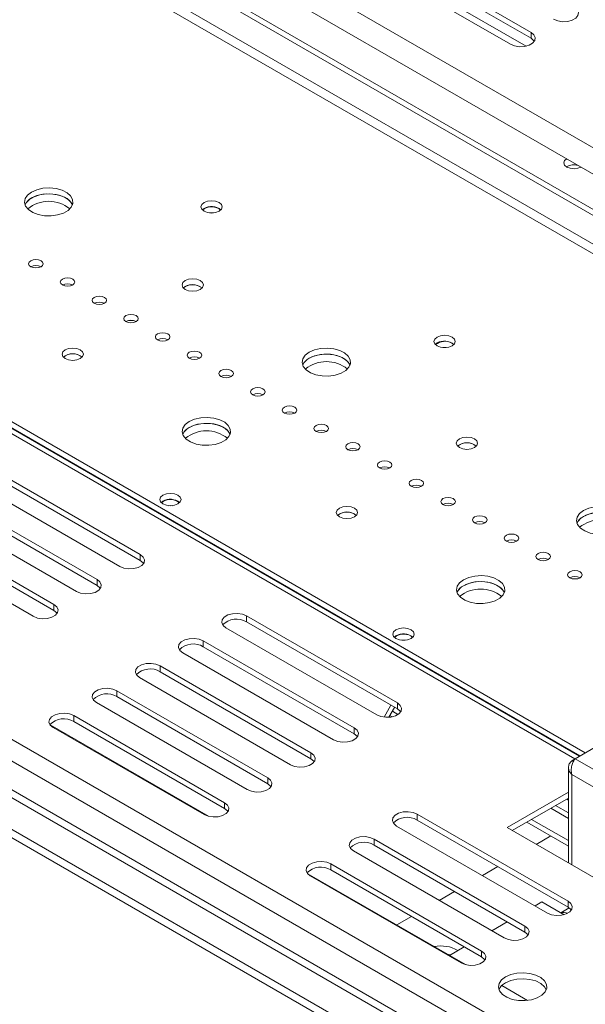
# Model space of a CAD drawing. Units: millimetres. Extents: x 0 to 551, y -69 to 202.
# Drawn here: x 206 to 213, y 49 to 59 of the extents above; entities that cross this region are included whole.
import ezdxf

# ---------------------------------------------------------------- set-up
doc = ezdxf.new("R2010")
doc.units = ezdxf.units.MM

msp = doc.modelspace()

# ---------------------------------------------------------------- linework, layer by layer
at = {"color": 8, "linetype": 'Continuous', "lineweight": 15}
for p, q in [((254.38781802, 23.93718522), (166.63214486, 74.597457)), ((254.38781802, 23.70083735), (166.48354343, 74.44689491)), ((254.38781802, 23.30332487), (166.13235846, 74.2521172)), ((254.38781802, 22.95954615), (165.90906158, 74.03724502)), ((252.92700412, 33.80386067), (186.30114137, 72.26615254)), ((252.83395619, 33.75014524), (186.30087822, 72.15887361)), ((212.48144754, 51.44689765), (181.44273005, 69.36516785)), ((210.50061351, 51.96358435), (210.56090735, 51.92877746)), ((212.44744984, 50.29652338), (212.44744984, 51.27717538)), ((212.27304581, 50.94038096), (212.41276512, 50.85972272)), ((212.0123997, 50.78991317), (212.41276512, 50.55878713))]:
    msp.add_line(p, q, dxfattribs=at)
at = {"color": 7, "linetype": 'Continuous', "lineweight": 15}
for p, q in [((164.97230473, 74.48784593), (254.38781802, 22.86936884)), ((254.38781802, 23.38926257), (166.48354343, 74.13532013)), ((187.29007087, 72.74076585), (253.08821767, 34.75630423)), ((253.19686504, 33.95964806), (186.30114137, 72.57772732)), ((253.25268926, 33.9918747), (186.35696559, 72.60995396)), ((187.21770833, 72.49723314), (252.91778023, 34.56938895)), ((212.53353962, 51.4769768), (181.53167019, 69.37397507)), ((181.55579233, 69.36597357), (212.53867043, 51.47993876)), ((181.61161655, 69.3982002), (212.59449465, 51.51216539)), ((211.95156807, 59.18764602), (210.15659882, 60.22385971)), ((212.00607052, 59.33707064), (210.36856008, 60.28238529)), ((212.00607052, 59.27260689), (210.36856008, 60.21792155)), ((210.1452632, 60.15347875), (211.78277364, 59.20816409)), ((212.00607052, 59.33707064), (212.00607052, 59.27260689)), ((208.45565016, 57.42484515), (208.4360868, 57.4098113)), ((208.61567958, 57.42269671), (208.63583772, 57.40673565)), ((208.25096135, 56.57621041), (208.231398, 56.56117655)), ((210.98634811, 55.96390432), (210.96678476, 55.94887046)), ((211.14637754, 55.96175588), (211.16656943, 55.94575685)), ((206.94839623, 55.82425557), (206.92883287, 55.80922171)), ((211.22825306, 54.85745649), (211.20868971, 54.84242263)), ((207.76342983, 53.6651827), (206.12591939, 54.61049736)), ((207.76342983, 53.60071895), (206.12591939, 54.54603361)), ((205.90262251, 54.48159081), (207.54013296, 53.53627616)), ((207.29450639, 53.39447896), (205.65699595, 54.33979362)), ((207.29450639, 53.33001521), (205.65699595, 54.27532987)), ((208.0090564, 54.2451504), (207.98949304, 54.23011654)), ((208.16908583, 54.24300196), (208.18927295, 54.2270083)), ((205.43369907, 54.21088707), (207.07120951, 53.26557242)), ((206.82558294, 53.12377522), (205.1880725, 54.06908987)), ((206.82558294, 53.05931147), (205.1880725, 54.00462613)), ((209.92568794, 54.10550165), (209.90612458, 54.09046779)), ((204.96477563, 53.94018333), (206.60228607, 52.99486867)), ((207.76342983, 53.6651827), (207.76342983, 53.60071895)), ((207.29450639, 53.39447896), (207.29450639, 53.33001521)), ((206.82558294, 53.12377522), (206.82558294, 53.05931147)), ((210.55464081, 52.0538509), (208.91713037, 52.99916556)), ((208.91713037, 52.99916556), (208.91713037, 52.93470181)), ((210.55464081, 51.98938715), (208.91713037, 52.93470181)), ((208.69383349, 52.87025902), (210.33134393, 51.92494436)), ((210.08571737, 51.78314716), (208.44820693, 52.72846182)), ((208.44820693, 52.72846182), (208.44820693, 52.66399807)), ((210.53975435, 52.78420957), (210.520191, 52.76917571)), ((210.69978378, 52.78206113), (210.71994104, 52.76610105)), ((210.08571737, 51.71868341), (208.44820693, 52.66399807)), ((208.22491005, 52.59955527), (209.86242049, 51.65424062)), ((209.61679392, 51.51244342), (207.97928348, 52.45775807)), ((207.97928348, 52.45775807), (207.97928348, 52.39329433)), ((207.7559866, 52.32885153), (209.39349705, 51.38353687)), ((209.61679392, 51.44797967), (207.97928348, 52.39329433)), ((209.14787048, 51.24173968), (207.51036004, 52.18705433)), ((207.51036004, 52.18705433), (207.51036004, 52.12259058)), ((209.14787048, 51.17727593), (207.51036004, 52.12259058)), ((207.28706316, 52.05814779), (208.9245736, 51.11283313)), ((210.41132574, 51.90009891), (210.48581559, 52.02911911)), ((210.46332928, 51.89900618), (210.52529248, 52.00632959)), ((210.55464081, 52.0538509), (210.55464081, 51.98938715)), ((208.67894703, 50.97103593), (207.04143659, 51.91635059)), ((207.04143659, 51.91635059), (207.04143659, 51.85188684)), ((210.47455632, 51.91845197), (210.49920943, 51.90422003)), ((208.50295829, 50.82334291), (206.78559705, 51.81475445)), ((206.81813972, 51.78744405), (208.45565016, 50.84212939)), ((208.67894703, 50.90657219), (207.04143659, 51.85188684)), ((210.08571737, 51.78314716), (210.08571737, 51.71868341)), ((212.48492914, 51.44891457), (213.18273189, 51.85174752)), ((209.61679392, 51.51244342), (209.61679392, 51.44797967)), ((212.48492219, 51.44890352), (212.44744984, 51.4272712)), ((212.48492914, 51.44891457), (215.08953308, 49.94530873)), ((212.41276512, 51.35222329), (212.41276512, 50.31654645)), ((212.46494688, 51.41717037), (212.44744984, 51.4272712)), ((209.14787048, 51.24173968), (209.14787048, 51.17727593)), ((212.44744984, 51.27717538), (214.95953972, 49.82697676)), ((211.74675709, 50.7010247), (212.41276512, 51.08550295)), ((211.80259038, 50.66879283), (212.41276512, 51.0210392)), ((212.39431153, 51.01038617), (212.41276512, 50.99973315)), ((212.39431795, 51.01038988), (212.41276512, 50.99974055)), ((208.67894703, 50.97103593), (208.67894703, 50.90657219)), ((212.22092719, 50.91029352), (212.41276512, 50.79954785)), ((212.4080049, 49.90111162), (210.77049446, 50.84642627)), ((210.77049446, 50.84642627), (210.77049446, 50.78196253)), ((210.54719758, 50.71751973), (212.18470802, 49.77220507)), ((212.4080049, 49.83664787), (210.77049446, 50.78196253)), ((214.91012953, 48.87484866), (211.74675709, 50.7010247)), ((211.96028108, 50.75982573), (212.41276512, 50.49861226)), ((212.22118428, 50.60920952), (212.06349357, 50.51817662)), ((211.93908146, 49.63040788), (210.30157102, 50.57572253)), ((210.30157102, 50.57572253), (210.30157102, 50.51125878)), ((211.93908146, 49.56594413), (210.30157102, 50.51125878)), ((210.07827414, 50.44681599), (211.71578458, 49.50150133)), ((211.47015801, 49.35970413), (209.83264757, 50.30501879)), ((209.83264757, 50.30501879), (209.83264757, 50.24055504)), ((211.64546407, 50.27685332), (211.47800049, 50.18017865)), ((211.29416927, 49.21201111), (209.57680803, 50.20342265)), ((209.60935069, 50.17611225), (211.24686113, 49.23079759)), ((211.47015801, 49.29524039), (209.83264757, 50.24055504)), ((211.17654063, 50.00614958), (211.00907704, 49.90947491)), ((212.12406172, 49.8929925), (212.04976856, 49.85010397)), ((212.36421505, 49.75435493), (212.12406172, 49.8929925)), ((212.4080049, 49.90111162), (212.4080049, 49.83664787)), ((210.70761718, 49.73544584), (210.54753634, 49.64303313)), ((212.42066795, 49.82839468), (212.32831425, 49.77508002)), ((211.74835767, 49.67604663), (211.5809213, 49.57935625)), ((211.93908146, 49.63040788), (211.93908146, 49.56594413)), ((211.27951043, 49.40529889), (211.1194556, 49.31287117)), ((211.47015801, 49.35970413), (211.47015801, 49.29524039)), ((211.96785426, 48.82310104), (211.68816075, 48.98456467))]:
    msp.add_line(p, q, dxfattribs=at)
at = {"color": 7, "linetype": 'Continuous', "lineweight": 15, "flags": 128}
for points in [[(212.25169709, 59.47886784), (212.29661633, 59.46071053), (212.34958409, 59.45251727), (212.40421169, 59.4552763), (212.45391023, 59.46865483), (212.49268532, 59.49103922), (212.51586013, 59.51972957), (212.52063943, 59.55126541), (212.50644676, 59.58184305), (212.47499397, 59.60777438)], [(211.78277364, 59.20816409), (211.82769288, 59.19000678), (211.88066065, 59.18181353), (211.93528825, 59.18457256), (211.98498678, 59.19795109), (212.02376188, 59.22033548), (212.04693669, 59.24902583), (212.05171598, 59.28056167), (212.03752331, 59.31113931), (212.00607052, 59.33707064)], [(212.04211565, 59.24038549), (212.03752331, 59.24667556), (212.00607052, 59.27260689)], [(212.39318389, 57.96374045), (212.37102016, 57.94410128), (212.36260684, 57.91968398), (212.37102016, 57.89526668), (212.39497925, 57.87456669), (212.43083657, 57.8607354), (212.47313316, 57.8558785), (212.51542975, 57.8607354), (212.54944948, 57.87353025)], [(206.58367799, 57.60317635), (206.54037439, 57.5702107), (206.51408317, 57.53172296), (206.50675424, 57.49056759), (206.51893115, 57.44979688), (206.5497108, 57.41243462), (206.59681039, 57.38125179), (206.65673677, 57.35856109), (206.72504547, 57.34604537), (206.79667034, 57.34463287), (206.86629931, 57.35442836), (206.9287683, 57.37470533), (206.97944428, 57.40395996), (207.01456884, 57.44002254), (207.03153696, 57.48021848), (207.02909018, 57.52156664), (207.00740997, 57.56100042), (206.96810426, 57.59559518), (206.91408816, 57.62278519), (206.84936782, 57.6405539), (206.77874323, 57.64758348), (206.7074523, 57.64335258), (206.64078235, 57.62817499), (206.58367799, 57.60317635)], [(207.02692101, 57.46353415), (207.02058629, 57.47724783), (206.98980665, 57.51461009), (206.94270706, 57.54579292), (206.88278068, 57.56848363), (206.81447198, 57.58099934), (206.74284711, 57.58241184), (206.67321814, 57.57261635), (206.61074915, 57.55233938), (206.56007317, 57.52308476), (206.52494861, 57.48702217), (206.51259647, 57.46353423)], [(207.02692544, 57.46352236), (207.00740997, 57.49653667), (206.96810426, 57.53113143), (206.91408816, 57.55832145), (206.84936782, 57.57609016), (206.77874323, 57.58311974), (206.7074523, 57.57888883), (206.64078235, 57.56371124), (206.58367799, 57.5387126)], [(208.45565016, 57.4893089), (208.43055015, 57.4676232), (208.4217362, 57.44204317), (208.43055015, 57.41646314), (208.45565016, 57.39477744), (208.49321496, 57.38028751), (208.53752568, 57.37519933), (208.58183639, 57.38028751), (208.6194012, 57.39477744), (208.6445012, 57.41646314), (208.65331515, 57.44204317), (208.6445012, 57.4676232), (208.6194012, 57.4893089), (208.58183639, 57.50379883), (208.53752568, 57.50888701), (208.49321496, 57.50379883), (208.45565016, 57.4893089)], [(208.51923294, 57.37604121), (208.53752568, 57.37692116), (208.55581842, 57.3760412)], [(206.57437396, 56.85659262), (206.55726032, 56.84180691), (206.55125081, 56.82436598), (206.55726032, 56.80692505), (206.57437396, 56.79213934), (206.59998633, 56.78225985), (206.63019818, 56.77879063), (206.66041003, 56.78225985), (206.6860224, 56.79213934), (206.70313603, 56.80692505), (206.70914554, 56.82436598), (206.70313603, 56.84180691), (206.6860224, 56.85659262), (206.66041003, 56.86647211), (206.63019818, 56.86994133), (206.59998633, 56.86647211), (206.57437396, 56.85659262)], [(206.91862331, 56.65786169), (206.90150967, 56.64307599), (206.89550016, 56.62563506), (206.90150967, 56.60819413), (206.91862331, 56.59340842), (206.94423568, 56.58352893), (206.97444753, 56.58005971), (207.00465938, 56.58352893), (207.03027175, 56.59340842), (207.04738539, 56.60819413), (207.0533949, 56.62563506), (207.04738539, 56.64307599), (207.03027175, 56.65786169), (207.00465938, 56.66774119), (206.97444753, 56.6712104), (206.94423568, 56.66774119), (206.91862331, 56.65786169)], [(208.25096135, 56.64067415), (208.22586135, 56.61898845), (208.2170474, 56.59340842), (208.22586135, 56.56782839), (208.25096135, 56.54614269), (208.28852616, 56.53165277), (208.33283687, 56.52656458), (208.37714759, 56.53165277), (208.41471239, 56.54614269), (208.4398124, 56.56782839), (208.44862635, 56.59340842), (208.4398124, 56.61898845), (208.41471239, 56.64067415), (208.37714759, 56.65516408), (208.33283687, 56.66025226), (208.28852616, 56.65516408), (208.25096135, 56.64067415)], [(207.26287266, 56.45913077), (207.24575903, 56.44434507), (207.23974952, 56.42690414), (207.24575903, 56.40946321), (207.26287266, 56.3946775), (207.28848503, 56.38479801), (207.31869688, 56.38132879), (207.34890873, 56.38479801), (207.3745211, 56.3946775), (207.39163474, 56.40946321), (207.39764425, 56.42690414), (207.39163474, 56.44434507), (207.3745211, 56.45913077), (207.34890873, 56.46901026), (207.31869688, 56.47247948), (207.28848503, 56.46901026), (207.26287266, 56.45913077)], [(207.60712202, 56.26039985), (207.59000838, 56.24561414), (207.58399887, 56.22817321), (207.59000838, 56.21073228), (207.60712202, 56.19594658), (207.63273439, 56.18606708), (207.66294624, 56.18259787), (207.69315809, 56.18606708), (207.71877046, 56.19594658), (207.7358841, 56.21073228), (207.74189361, 56.22817321), (207.7358841, 56.24561414), (207.71877046, 56.26039985), (207.69315809, 56.27027934), (207.66294624, 56.27374856), (207.63273439, 56.27027934), (207.60712202, 56.26039985)], [(207.95137137, 56.06166893), (207.93425773, 56.04688322), (207.92824822, 56.02944229), (207.93425773, 56.01200136), (207.95137137, 55.99721566), (207.97698374, 55.98733616), (208.00719559, 55.98386695), (208.03740744, 55.98733616), (208.06301981, 55.99721566), (208.08013345, 56.01200136), (208.08614296, 56.02944229), (208.08013345, 56.04688322), (208.06301981, 56.06166893), (208.03740744, 56.07154842), (208.00719559, 56.07501764), (207.97698374, 56.07154842), (207.95137137, 56.06166893)], [(210.98634811, 56.02836807), (210.96124811, 56.00668237), (210.95243416, 55.98110234), (210.96124811, 55.95552231), (210.98634811, 55.93383661), (211.02391292, 55.91934668), (211.06822363, 55.9142585), (211.11253434, 55.91934668), (211.15009915, 55.93383661), (211.17519916, 55.95552231), (211.1840131, 55.98110234), (211.17519916, 56.00668237), (211.15009915, 56.02836807), (211.11253434, 56.04285799), (211.06822363, 56.04794618), (211.02391292, 56.04285799), (210.98634811, 56.02836807)], [(206.94839623, 55.88871931), (206.92329622, 55.86703361), (206.91448228, 55.84145358), (206.92329622, 55.81587355), (206.94839623, 55.79418785), (206.98596104, 55.77969793), (207.03027175, 55.77460974), (207.07458246, 55.77969793), (207.11214727, 55.79418785), (207.13724727, 55.81587355), (207.14606122, 55.84145358), (207.13724727, 55.86703361), (207.11214727, 55.88871931), (207.07458246, 55.90320924), (207.03027175, 55.90829742), (206.98596104, 55.90320924), (206.94839623, 55.88871931)], [(208.29562073, 55.86293801), (208.27850709, 55.8481523), (208.27249758, 55.83071137), (208.27850709, 55.81327044), (208.29562073, 55.79848473), (208.3212331, 55.78860524), (208.35144495, 55.78513602), (208.3816568, 55.78860524), (208.40726917, 55.79848473), (208.4243828, 55.81327044), (208.43039231, 55.83071137), (208.4243828, 55.8481523), (208.40726917, 55.86293801), (208.3816568, 55.8728175), (208.35144495, 55.87628672), (208.3212331, 55.8728175), (208.29562073, 55.86293801)], [(209.59818585, 55.86293801), (209.55488225, 55.82997236), (209.52859103, 55.79148462), (209.5212621, 55.75032924), (209.53343901, 55.70955854), (209.56421865, 55.67219627), (209.61131824, 55.64101345), (209.67124462, 55.61832274), (209.73955332, 55.60580703), (209.8111782, 55.60439453), (209.88080717, 55.61419001), (209.94327616, 55.63446699), (209.99395214, 55.66372161), (210.0290767, 55.69978419), (210.04604481, 55.73998014), (210.04359803, 55.7813283), (210.02191783, 55.82076207), (209.98261211, 55.85535684), (209.92859602, 55.88254685), (209.86387567, 55.90031556), (209.79325108, 55.90734514), (209.72196015, 55.90311424), (209.65529021, 55.88793664), (209.59818585, 55.86293801)], [(210.0414333, 55.72328401), (210.03509415, 55.73700949), (210.00431451, 55.77437175), (209.95721492, 55.80555458), (209.89728854, 55.82824528), (209.82897984, 55.840761), (209.75735496, 55.84217349), (209.687726, 55.83237801), (209.62525701, 55.81210103), (209.57458103, 55.78284641), (209.53945646, 55.74678383), (209.52709986, 55.72328401)], [(210.0414333, 55.72328401), (210.02191783, 55.75629833), (209.98261211, 55.79089309), (209.92859602, 55.8180831), (209.86387567, 55.83585181), (209.79325108, 55.84288139), (209.72196015, 55.83865049), (209.65529021, 55.8234729), (209.59818585, 55.79847426)], [(211.04987255, 55.91509471), (211.06822363, 55.91598033), (211.08657469, 55.91509471)], [(208.63987008, 55.66420708), (208.62275644, 55.64942138), (208.61674693, 55.63198045), (208.62275644, 55.61453952), (208.63987008, 55.59975381), (208.66548245, 55.58987432), (208.6956943, 55.5864051), (208.72590615, 55.58987432), (208.75151852, 55.59975381), (208.76863216, 55.61453952), (208.77464167, 55.63198045), (208.76863216, 55.64942138), (208.75151852, 55.66420708), (208.72590615, 55.67408658), (208.6956943, 55.67755579), (208.66548245, 55.67408658), (208.63987008, 55.66420708)], [(208.98411943, 55.46547616), (208.9670058, 55.45069046), (208.96099629, 55.43324953), (208.9670058, 55.4158086), (208.98411943, 55.40102289), (209.0097318, 55.3911434), (209.03994365, 55.38767418), (209.0701555, 55.3911434), (209.09576787, 55.40102289), (209.11288151, 55.4158086), (209.11889102, 55.43324953), (209.11288151, 55.45069046), (209.09576787, 55.46547616), (209.0701555, 55.47535566), (209.03994365, 55.47882487), (209.0097318, 55.47535566), (208.98411943, 55.46547616)], [(209.32836879, 55.26674524), (209.31125515, 55.25195953), (209.30524564, 55.2345186), (209.31125515, 55.21707767), (209.32836879, 55.20229197), (209.35398116, 55.19241248), (209.38419301, 55.18894326), (209.41440486, 55.19241248), (209.44001723, 55.20229197), (209.45713087, 55.21707767), (209.46314038, 55.2345186), (209.45713087, 55.25195953), (209.44001723, 55.26674524), (209.41440486, 55.27662473), (209.38419301, 55.28009395), (209.35398116, 55.27662473), (209.32836879, 55.26674524)], [(208.29562073, 55.11098317), (208.25231712, 55.07801752), (208.22602591, 55.03952978), (208.21869698, 54.9983744), (208.23087389, 54.9576037), (208.26165353, 54.92024143), (208.30875312, 54.88905861), (208.3686795, 54.8663679), (208.4369882, 54.85385219), (208.50861308, 54.85243969), (208.57824204, 54.86223517), (208.64071103, 54.88251215), (208.69138701, 54.91176677), (208.72651157, 54.94782935), (208.74347969, 54.9880253), (208.74103291, 55.02937346), (208.7193527, 55.06880723), (208.68004699, 55.103402), (208.6260309, 55.13059201), (208.56131055, 55.14836072), (208.49068596, 55.1553903), (208.41939503, 55.1511594), (208.35272509, 55.1359818), (208.29562073, 55.11098317)], [(208.73887251, 54.97131765), (208.73252903, 54.98505465), (208.70174939, 55.02241691), (208.65464979, 55.05359974), (208.59472342, 55.07629044), (208.52641472, 55.08880616), (208.45478984, 55.09021865), (208.38516087, 55.08042317), (208.32269188, 55.06014619), (208.2720159, 55.03089157), (208.23689134, 54.99482899), (208.22453038, 54.97131757)], [(208.73886818, 54.97132917), (208.7193527, 55.00434349), (208.68004699, 55.03893825), (208.6260309, 55.06612826), (208.56131055, 55.08389697), (208.49068596, 55.09092655), (208.41939503, 55.08669565), (208.35272509, 55.07151806), (208.29562073, 55.04651942)], [(209.67261814, 55.06801432), (209.6555045, 55.05322861), (209.64949499, 55.03578768), (209.6555045, 55.01834675), (209.67261814, 55.00356105), (209.69823051, 54.99368155), (209.72844236, 54.99021234), (209.75865421, 54.99368155), (209.78426658, 55.00356105), (209.80138022, 55.01834675), (209.80738973, 55.03578768), (209.80138022, 55.05322861), (209.78426658, 55.06801432), (209.75865421, 55.07789381), (209.72844236, 55.08136303), (209.69823051, 55.07789381), (209.67261814, 55.06801432)], [(210.0168675, 54.8692834), (209.99975386, 54.85449769), (209.99374435, 54.83705676), (209.99975386, 54.81961583), (210.0168675, 54.80483012), (210.04247987, 54.79495063), (210.07269172, 54.79148141), (210.10290357, 54.79495063), (210.12851594, 54.80483012), (210.14562957, 54.81961583), (210.15163908, 54.83705676), (210.14562957, 54.85449769), (210.12851594, 54.8692834), (210.10290357, 54.87916289), (210.07269172, 54.88263211), (210.04247987, 54.87916289), (210.0168675, 54.8692834)], [(211.22825306, 54.92192024), (211.20315306, 54.90023453), (211.19433911, 54.8746545), (211.20315306, 54.84907447), (211.22825306, 54.82738877), (211.26581787, 54.81289885), (211.31012858, 54.80781066), (211.3544393, 54.81289885), (211.3920041, 54.82738877), (211.41710411, 54.84907447), (211.42591806, 54.8746545), (211.41710411, 54.90023453), (211.3920041, 54.92192024), (211.3544393, 54.93641016), (211.31012858, 54.94149834), (211.26581787, 54.93641016), (211.22825306, 54.92192024)], [(210.36111685, 54.67055247), (210.34400321, 54.65576677), (210.3379937, 54.63832584), (210.34400321, 54.62088491), (210.36111685, 54.6060992), (210.38672922, 54.59621971), (210.41694107, 54.59275049), (210.44715292, 54.59621971), (210.47276529, 54.6060992), (210.48987893, 54.62088491), (210.49588844, 54.63832584), (210.48987893, 54.65576677), (210.47276529, 54.67055247), (210.44715292, 54.68043197), (210.41694107, 54.68390118), (210.38672922, 54.68043197), (210.36111685, 54.67055247)], [(210.7053662, 54.47182155), (210.68825257, 54.45703585), (210.68224306, 54.43959492), (210.68825257, 54.42215399), (210.7053662, 54.40736828), (210.73097857, 54.39748879), (210.76119042, 54.39401957), (210.79140227, 54.39748879), (210.81701464, 54.40736828), (210.83412828, 54.42215399), (210.84013779, 54.43959492), (210.83412828, 54.45703585), (210.81701464, 54.47182155), (210.79140227, 54.48170105), (210.76119042, 54.48517026), (210.73097857, 54.48170105), (210.7053662, 54.47182155)], [(208.0090564, 54.30961415), (207.9839564, 54.28792845), (207.97514245, 54.26234842), (207.9839564, 54.23676839), (208.0090564, 54.21508269), (208.04662121, 54.20059276), (208.09093192, 54.19550458), (208.13524263, 54.20059276), (208.17280744, 54.21508269), (208.19790745, 54.23676839), (208.20672139, 54.26234842), (208.19790745, 54.28792845), (208.17280744, 54.30961415), (208.13524263, 54.32410407), (208.09093192, 54.32919226), (208.04662121, 54.32410407), (208.0090564, 54.30961415)], [(211.04961556, 54.27309063), (211.03250192, 54.25830492), (211.02649241, 54.24086399), (211.03250192, 54.22342306), (211.04961556, 54.20863736), (211.07522793, 54.19875787), (211.10543978, 54.19528865), (211.13565163, 54.19875787), (211.161264, 54.20863736), (211.17837764, 54.22342306), (211.18438715, 54.24086399), (211.17837764, 54.25830492), (211.161264, 54.27309063), (211.13565163, 54.28297012), (211.10543978, 54.28643934), (211.07522793, 54.28297012), (211.04961556, 54.27309063)], [(208.07258533, 54.19634123), (208.09093192, 54.19722641), (208.10927849, 54.19634123)], [(209.92568794, 54.1699654), (209.90058793, 54.14827969), (209.89177399, 54.12269966), (209.90058793, 54.09711963), (209.92568794, 54.07543393), (209.96325275, 54.06094401), (210.00756346, 54.05585582), (210.05187417, 54.06094401), (210.08943898, 54.07543393), (210.11453898, 54.09711963), (210.12335293, 54.12269966), (210.11453898, 54.14827969), (210.08943898, 54.1699654), (210.05187417, 54.18445532), (210.00756346, 54.1895435), (209.96325275, 54.18445532), (209.92568794, 54.1699654)], [(212.57547756, 54.14418409), (212.53217396, 54.11121844), (212.50588274, 54.0727307), (212.49855381, 54.03157532), (212.51073072, 53.99080462), (212.54151036, 53.95344235), (212.58860995, 53.92225953), (212.64853633, 53.89956882), (212.71684503, 53.88705311), (212.78846991, 53.88564061), (212.85809888, 53.89543609), (212.92056787, 53.91571307), (212.97124385, 53.94496769), (213.00636841, 53.98103027), (213.02333652, 54.02122622), (213.02088974, 54.06257438), (212.99920954, 54.10200815), (212.95990382, 54.13660292), (212.90588773, 54.16379293), (212.84116738, 54.18156164), (212.77054279, 54.18859122), (212.69925187, 54.18436032), (212.63258192, 54.16918272), (212.57547756, 54.14418409)], [(213.01872092, 54.00454096), (213.01238586, 54.01825557), (212.98160622, 54.05561783), (212.93450663, 54.08680066), (212.87458025, 54.10949136), (212.80627155, 54.12200708), (212.73464667, 54.12341957), (212.66501771, 54.11362409), (212.60254872, 54.09334711), (212.55187274, 54.06409249), (212.51674817, 54.02802991), (212.50439569, 54.00454104)], [(213.01872501, 54.00453009), (212.99920954, 54.03754441), (212.95990382, 54.07213917), (212.90588773, 54.09932918), (212.84116738, 54.11709789), (212.77054279, 54.12412747), (212.69925187, 54.11989657), (212.63258192, 54.10471898), (212.57547756, 54.07972034)], [(211.39386491, 54.07435971), (211.37675127, 54.059574), (211.37074176, 54.04213307), (211.37675127, 54.02469214), (211.39386491, 54.00990644), (211.41947728, 54.00002694), (211.44968913, 53.99655773), (211.47990098, 54.00002694), (211.50551335, 54.00990644), (211.52262699, 54.02469214), (211.5286365, 54.04213307), (211.52262699, 54.059574), (211.50551335, 54.07435971), (211.47990098, 54.0842392), (211.44968913, 54.08770842), (211.41947728, 54.0842392), (211.39386491, 54.07435971)], [(211.73811427, 53.87562879), (211.72100063, 53.86084308), (211.71499112, 53.84340215), (211.72100063, 53.82596122), (211.73811427, 53.81117551), (211.76372664, 53.80129602), (211.79393849, 53.7978268), (211.82415034, 53.80129602), (211.84976271, 53.81117551), (211.86687634, 53.82596122), (211.87288585, 53.84340215), (211.86687634, 53.86084308), (211.84976271, 53.87562879), (211.82415034, 53.88550828), (211.79393849, 53.8889775), (211.76372664, 53.88550828), (211.73811427, 53.87562879)], [(212.08236362, 53.67689786), (212.06524998, 53.66211216), (212.05924047, 53.64467123), (212.06524998, 53.6272303), (212.08236362, 53.61244459), (212.10797599, 53.6025651), (212.13818784, 53.59909588), (212.16839969, 53.6025651), (212.19401206, 53.61244459), (212.2111257, 53.6272303), (212.21713521, 53.64467123), (212.2111257, 53.66211216), (212.19401206, 53.67689786), (212.16839969, 53.68677736), (212.13818784, 53.69024657), (212.10797599, 53.68677736), (212.08236362, 53.67689786)], [(207.54013296, 53.53627616), (207.5850522, 53.51811885), (207.63801996, 53.5099256), (207.69264756, 53.51268462), (207.7423461, 53.52606316), (207.78112119, 53.54844754), (207.804296, 53.5771379), (207.80907529, 53.60867374), (207.79488262, 53.63925138), (207.76342983, 53.6651827)], [(207.79947497, 53.56849756), (207.79488262, 53.57478763), (207.76342983, 53.60071895)], [(212.42661297, 53.47816694), (212.40949934, 53.46338124), (212.40348983, 53.44594031), (212.40949934, 53.42849938), (212.42661297, 53.41371367), (212.45222534, 53.40383418), (212.48243719, 53.40036496), (212.51264904, 53.40383418), (212.53826141, 53.41371367), (212.55537505, 53.42849938), (212.56138456, 53.44594031), (212.55537505, 53.46338124), (212.53826141, 53.47816694), (212.51264904, 53.48804644), (212.48243719, 53.49151565), (212.45222534, 53.48804644), (212.42661297, 53.47816694)], [(207.07120951, 53.26557242), (207.11612875, 53.24741511), (207.16909652, 53.23922185), (207.22372412, 53.24198088), (207.27342265, 53.25535941), (207.31219775, 53.2777438), (207.33537255, 53.30643415), (207.34015185, 53.33796999), (207.32595918, 53.36854764), (207.29450639, 53.39447896)], [(211.27291244, 53.39222925), (211.22960883, 53.3592636), (211.20331762, 53.32077586), (211.19598869, 53.27962048), (211.2081656, 53.23884978), (211.23894524, 53.20148751), (211.28604483, 53.17030469), (211.34597121, 53.14761398), (211.41427991, 53.13509827), (211.48590479, 53.13368577), (211.55553375, 53.14348125), (211.61800274, 53.16375823), (211.66867872, 53.19301285), (211.70380328, 53.22907543), (211.7207714, 53.26927138), (211.71832462, 53.31061954), (211.69664441, 53.35005331), (211.6573387, 53.38464808), (211.60332261, 53.41183809), (211.53860226, 53.4296068), (211.46797767, 53.43663638), (211.39668674, 53.43240548), (211.3300168, 53.41722788), (211.27291244, 53.39222925)], [(211.71615572, 53.25258632), (211.70982074, 53.26630073), (211.6790411, 53.30366299), (211.6319415, 53.33484582), (211.57201513, 53.35753652), (211.50370643, 53.37005224), (211.43208155, 53.37146473), (211.36245258, 53.36166925), (211.29998359, 53.34139227), (211.24930761, 53.31213765), (211.21418305, 53.27607507), (211.20183064, 53.2525864)], [(211.71615989, 53.25257525), (211.69664441, 53.28558957), (211.6573387, 53.32018433), (211.60332261, 53.34737434), (211.53860226, 53.36514305), (211.46797767, 53.37217263), (211.39668674, 53.36794173), (211.3300168, 53.35276414), (211.27291244, 53.3277655)], [(207.33055152, 53.29779381), (207.32595918, 53.30408389), (207.29450639, 53.33001521)], [(206.60228607, 52.99486867), (206.64720531, 52.97671136), (206.70017307, 52.96851811), (206.75480067, 52.97127714), (206.80449921, 52.98465567), (206.8432743, 53.00704006), (206.86644911, 53.03573041), (206.87122841, 53.06726625), (206.85703574, 53.09784389), (206.82558294, 53.12377522)], [(206.86162808, 53.02709007), (206.85703574, 53.03338014), (206.82558294, 53.05931147)], [(208.91713037, 52.99916556), (208.87221113, 53.01732287), (208.81924337, 53.02551612), (208.76461577, 53.02275709), (208.71491723, 53.00937856), (208.67614214, 52.98699418), (208.65296733, 52.95830382), (208.64818803, 52.92676798), (208.6623807, 52.89619034), (208.69383349, 52.87025902)], [(210.53975435, 52.84867332), (210.51465435, 52.82698762), (210.5058404, 52.80140759), (210.51465435, 52.77582756), (210.53975435, 52.75414185), (210.57731916, 52.73965193), (210.62162987, 52.73456375), (210.66594059, 52.73965193), (210.7035054, 52.75414185), (210.7286054, 52.77582756), (210.73741935, 52.80140759), (210.7286054, 52.82698762), (210.7035054, 52.84867332), (210.66594059, 52.86316324), (210.62162987, 52.86825143), (210.57731916, 52.86316324), (210.53975435, 52.84867332)], [(208.44820693, 52.72846182), (208.40328769, 52.74661913), (208.35031992, 52.75481238), (208.29569232, 52.75205335), (208.24599379, 52.73867482), (208.20721869, 52.71629043), (208.18404388, 52.68760008), (208.17926459, 52.65606424), (208.19345726, 52.6254866), (208.22491005, 52.59955527)], [(210.6033069, 52.73540269), (210.62162987, 52.73628557), (210.63995284, 52.73540269)], [(207.97928348, 52.45775807), (207.93436424, 52.47591538), (207.88139648, 52.48410864), (207.82676888, 52.48134961), (207.77707034, 52.46797108), (207.73829525, 52.44558669), (207.71512044, 52.41689634), (207.71034114, 52.3853605), (207.72453381, 52.35478286), (207.7559866, 52.32885153)], [(207.51036004, 52.18705433), (207.4654408, 52.20521164), (207.41247303, 52.2134049), (207.35784543, 52.21064587), (207.3081469, 52.19726734), (207.2693718, 52.17488295), (207.246197, 52.14619259), (207.2414177, 52.11465675), (207.25561037, 52.08407911), (207.28706316, 52.05814779)], [(210.33134393, 51.92494436), (210.37626317, 51.90678705), (210.42923094, 51.8985938), (210.48385854, 51.90135282), (210.53355707, 51.91473136), (210.57233217, 51.93711574), (210.59550698, 51.9658061), (210.60028627, 51.99734194), (210.5860936, 52.02791958), (210.55464081, 52.0538509)], [(210.59068595, 51.95716576), (210.5860936, 51.96345583), (210.55464081, 51.98938715)], [(207.04143659, 51.91635059), (206.99651735, 51.9345079), (206.94354959, 51.94270115), (206.88892199, 51.93994212), (206.83922345, 51.92656359), (206.80044836, 51.90417921), (206.77727355, 51.87548885), (206.77249426, 51.84395301), (206.78668693, 51.81337537), (206.81813972, 51.78744405)], [(209.86242049, 51.65424062), (209.90733973, 51.63608331), (209.9603075, 51.62789005), (210.01493509, 51.63064908), (210.06463363, 51.64402761), (210.10340872, 51.666412), (210.12658353, 51.69510235), (210.13136283, 51.7266382), (210.11717016, 51.75721584), (210.08571737, 51.78314716)], [(210.1217625, 51.68646201), (210.11717016, 51.69275209), (210.08571737, 51.71868341)], [(209.39349705, 51.38353687), (209.43841628, 51.36537957), (209.49138405, 51.35718631), (209.54601165, 51.35994534), (209.59571018, 51.37332387), (209.63448528, 51.39570826), (209.65766009, 51.42439861), (209.66243938, 51.45593445), (209.64824671, 51.48651209), (209.61679392, 51.51244342)], [(209.65283906, 51.41575827), (209.64824671, 51.42204834), (209.61679392, 51.44797967)], [(208.9245736, 51.11283313), (208.96949284, 51.09467582), (209.02246061, 51.08648257), (209.0770882, 51.0892416), (209.12678674, 51.10262013), (209.16556184, 51.12500452), (209.18873664, 51.15369487), (209.19351594, 51.18523071), (209.17932327, 51.21580835), (209.14787048, 51.24173968)], [(209.18391561, 51.14505453), (209.17932327, 51.1513446), (209.14787048, 51.17727593)], [(208.45565016, 50.84212939), (208.5005694, 50.82397208), (208.55353716, 50.81577883), (208.60816476, 50.81853785), (208.6578633, 50.83191639), (208.69663839, 50.85430077), (208.7198132, 50.88299113), (208.7245925, 50.91452697), (208.71039982, 50.94510461), (208.67894703, 50.97103593)], [(208.71499217, 50.87435079), (208.71039982, 50.88064086), (208.67894703, 50.90657219)], [(210.77049446, 50.84642627), (210.72557522, 50.86458358), (210.67260745, 50.87277684), (210.61797986, 50.87001781), (210.56828132, 50.85663928), (210.52950623, 50.83425489), (210.50633142, 50.80556454), (210.50155212, 50.7740287), (210.51574479, 50.74345106), (210.54719758, 50.71751973)], [(210.30157102, 50.57572253), (210.25665178, 50.59387984), (210.20368401, 50.6020731), (210.14905641, 50.59931407), (210.09935788, 50.58593554), (210.06058278, 50.56355115), (210.03740797, 50.5348608), (210.03262868, 50.50332495), (210.04682135, 50.47274731), (210.07827414, 50.44681599)], [(209.83264757, 50.30501879), (209.78772833, 50.3231761), (209.73476057, 50.33136935), (209.68013297, 50.32861032), (209.63043443, 50.31523179), (209.59165934, 50.29284741), (209.56848453, 50.26415705), (209.56370523, 50.23262121), (209.5778979, 50.20204357), (209.60935069, 50.17611225)], [(212.18470802, 49.77220507), (212.22962726, 49.75404777), (212.28259503, 49.74585451), (212.33722263, 49.74861354), (212.38692116, 49.76199207), (212.42569626, 49.78437646), (212.44887107, 49.81306681), (212.45365036, 49.84460265), (212.43945769, 49.87518029), (212.4080049, 49.90111162)], [(212.44405003, 49.80442647), (212.43945769, 49.81071655), (212.4080049, 49.83664787)], [(211.71578458, 49.50150133), (211.76070382, 49.48334402), (211.81367159, 49.47515077), (211.86829918, 49.4779098), (211.91799772, 49.49128833), (211.95677281, 49.51367272), (211.97994762, 49.54236307), (211.98472692, 49.57389891), (211.97053425, 49.60447655), (211.93908146, 49.63040788)], [(211.97512659, 49.53372273), (211.97053425, 49.5400128), (211.93908146, 49.56594413)], [(211.12773556, 49.31765264), (211.12419501, 49.31871924), (211.09829525, 49.32508678)], [(211.24686113, 49.23079759), (211.29178037, 49.21264028), (211.34474814, 49.20444703), (211.39937574, 49.20720606), (211.44907427, 49.22058459), (211.48784937, 49.24296897), (211.51102418, 49.27165933), (211.51580347, 49.30319517), (211.5016108, 49.33377281), (211.47015801, 49.35970413)], [(211.50620315, 49.26301899), (211.5016108, 49.26930906), (211.47015801, 49.29524039)], [(211.72881023, 49.0793324), (211.68550663, 49.04636676), (211.65921541, 49.00787902), (211.65188648, 48.96672364), (211.66406339, 48.92595293), (211.69484303, 48.88859067), (211.74194263, 48.85740784), (211.801869, 48.83471714), (211.8701777, 48.82220142), (211.94180258, 48.82078892), (212.01143155, 48.83058441), (212.07390054, 48.85086139), (212.12457652, 48.88011601), (212.15970108, 48.91617859), (212.17666919, 48.95637453), (212.17422241, 48.9977227), (212.15254221, 49.03715647), (212.1132365, 49.07175123), (212.0592204, 49.09894125), (211.99450005, 49.11670996), (211.92387546, 49.12373954), (211.85258454, 49.11950863), (211.78591459, 49.10433104), (211.72881023, 49.0793324)], [(212.17205768, 48.93967841), (212.15254221, 48.97269272), (212.1132365, 49.00728748), (212.0592204, 49.0344775), (211.99450005, 49.05224621), (211.92387546, 49.05927579), (211.85258454, 49.05504489), (211.78591459, 49.03986729), (211.72881023, 49.01486865)]]:
    msp.add_lwpolyline(points, dxfattribs=at)
at = {"color": 7, "linetype": 'Continuous', "lineweight": 15}
for centre, radius, start, end in [((212.47329085, 57.73086558), 0.16724217, 74.886745789, 119.302933837), ((206.64698798, 57.40766039), 0.14554325, 115.784714124, 157.429684639), ((206.76975872, 57.141172), 0.36101264, 50.702577185, 129.297419978), ((208.53901173, 57.28685195), 0.15598641, 60.560551821, 129.775940494), ((208.5361551, 57.28134389), 0.16454075, 51.330529852, 119.29264817), ((206.63019869, 56.6843859), 0.1213464, 62.615400851, 117.389975825), ((206.63019817, 56.68436739), 0.12136452, 62.634181841, 117.365794005), ((206.97444753, 56.49225664), 0.11552408, 61.093342275, 118.906681822), ((206.97444805, 56.48565498), 0.1213464, 62.61540085, 117.389975825), ((208.33283687, 56.4428681), 0.15584547, 49.402471695, 130.597489917), ((208.33146629, 56.43270914), 0.16454075, 51.330529834, 119.292648173), ((207.3186974, 56.28692406), 0.1213464, 62.615400893, 117.389975822), ((207.66294624, 56.09479465), 0.11552421, 61.093520046, 118.906503941), ((207.66294676, 56.08819313), 0.1213464, 62.615400821, 117.389975827), ((208.00719559, 55.89607926), 0.11551002, 61.074426212, 118.925621654), ((208.00719611, 55.88946221), 0.1213464, 62.615400829, 117.389975826), ((211.06971394, 55.82593811), 0.15596081, 60.557042785, 129.801990865), ((211.06685305, 55.82040306), 0.16454075, 51.330529834, 119.292648173), ((207.03027175, 55.69093822), 0.15582307, 49.38390045, 130.616099548), ((207.02890117, 55.6807543), 0.16454075, 51.330529809, 119.292648176), ((208.35144546, 55.69073129), 0.1213464, 62.615400846, 117.389975825), ((209.66149584, 55.66742205), 0.14554325, 115.784714121, 157.429684677), ((209.78426658, 55.40093552), 0.36101092, 50.701978019, 129.298021981), ((208.6956943, 55.49860167), 0.11552441, 61.093785273, 118.906238548), ((208.69569482, 55.49200037), 0.1213464, 62.615400855, 117.389975825), ((209.03994365, 55.29987068), 0.11552447, 61.093873248, 118.906150519), ((209.03994417, 55.29326945), 0.1213464, 62.615400845, 117.389975825), ((209.38419353, 55.09453852), 0.1213464, 62.615400887, 117.389975823), ((209.38419301, 55.09452059), 0.12136395, 62.633514104, 117.366462183), ((208.35893071, 54.91546721), 0.14554325, 115.784714124, 157.429684646), ((208.48170146, 54.64897794), 0.36101345, 50.702856363, 129.297139431), ((209.72844237, 54.90245441), 0.11548281, 61.037838915, 118.962255713), ((209.72844288, 54.8958076), 0.1213464, 62.615400882, 117.389975823), ((211.31012858, 54.72413914), 0.15582307, 49.383899892, 130.616100108), ((211.308758, 54.71395523), 0.16454075, 51.330529826, 119.292648174), ((210.07269223, 54.69707668), 0.1213464, 62.61540086, 117.389975824), ((210.41694159, 54.49834576), 0.1213464, 62.615400892, 117.389975822), ((210.41694107, 54.49832804), 0.12136374, 62.633266932, 117.36670952), ((210.76119094, 54.29961484), 0.1213464, 62.615400862, 117.389975824), ((210.76119042, 54.29958216), 0.12137838, 62.650622479, 117.349330536), ((208.09242163, 54.10718037), 0.15596443, 60.557539291, 129.798305991), ((208.08956134, 54.10164914), 0.16454075, 51.330529815, 119.292648175), ((211.10543978, 54.10749968), 0.11551119, 61.076002029, 118.924044843), ((211.1054403, 54.10088391), 0.1213464, 62.61540088, 117.389975823), ((210.00756346, 53.9721721), 0.15583402, 49.392978503, 130.607002518), ((210.00619288, 53.96200039), 0.16454075, 51.33052984, 119.292648172), ((211.44968965, 53.90215299), 0.1213464, 62.615400863, 117.389975824), ((212.63878755, 53.94866813), 0.14554325, 115.784714126, 157.429684629), ((212.76155829, 53.6821816), 0.36101092, 50.70197813, 129.298021869), ((211.79393849, 53.71002274), 0.11552499, 61.094569746, 118.905453579), ((211.793939, 53.70342207), 0.1213464, 62.61540085, 117.389975825), ((212.13818836, 53.50469115), 0.1213464, 62.615400859, 117.389975824), ((212.48243771, 53.30596023), 0.1213464, 62.615400845, 117.389975825), ((212.48243719, 53.30594293), 0.12136333, 62.632777662, 117.367199121), ((211.33622242, 53.19671329), 0.14554325, 115.784714125, 157.429684639), ((211.45899317, 52.93022676), 0.36101093, 50.701978249, 129.29802175), ((208.80779167, 52.75494147), 0.21040136, 58.690063954, 135.474535764), ((210.62311581, 52.64621567), 0.15598707, 60.560642999, 129.775263364), ((210.62025929, 52.64070831), 0.16454075, 51.33052983, 119.292648173), ((208.33886822, 52.48423773), 0.21040136, 58.690063953, 135.474535767), ((207.86994478, 52.21353398), 0.21040136, 58.690063955, 135.47453576), ((207.40102134, 51.94283024), 0.21040136, 58.690063953, 135.474535768), ((206.93209789, 51.6721265), 0.21040136, 58.690063959, 135.474535736), ((210.66115576, 50.60220218), 0.21040136, 58.69006396, 135.474535733), ((210.19223231, 50.33149844), 0.21040136, 58.690063954, 135.474535764), ((209.72330887, 50.0607947), 0.21040136, 58.690063955, 135.474535757), ((212.36168022, 49.66128355), 0.11668766, 68.705071093, 105.444680091), ((211.03054728, 49.05653161), 0.3585948, 59.678570809, 102.010982812), ((211.79212022, 48.88381644), 0.14554325, 115.784714126, 157.429684631)]:
    msp.add_arc(centre, radius, start, end, dxfattribs=at)
for points in [[(212.44744984, 51.27717538), (212.44485378, 51.29279802), (212.43966165, 51.32404329), (212.44746135, 51.37386001), (212.46357572, 51.41887523), (212.47781134, 51.43890146), (212.48492914, 51.44891457)], [(212.44744984, 51.4272712), (212.43773597, 51.41575892), (212.41830822, 51.39273437), (212.40999356, 51.35222329), (212.41830822, 51.31171221), (212.43773597, 51.28868766), (212.44744984, 51.27717538)]]:
    msp.add_open_spline(points, degree=3, dxfattribs=at)

doc.saveas('drawing.dxf')
